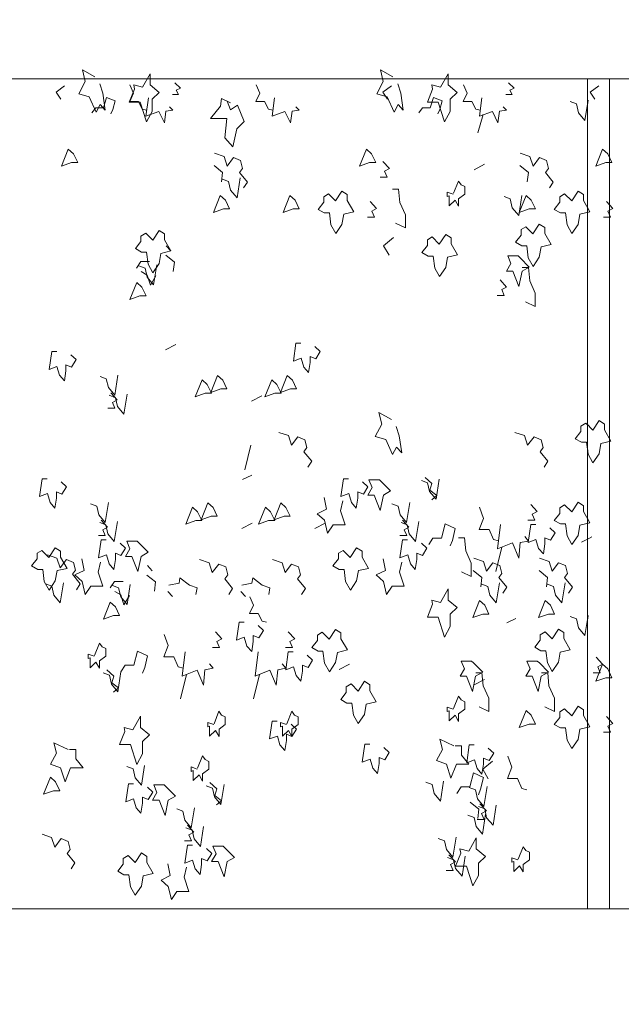
# Model space of a CAD drawing. Units: millimetres. Extents: x 187509 to 218096, y 1814100 to 1827860.
# Drawn here: x 200887 to 202192, y 1821153 to 1823288 of the extents above; entities that cross this region are included whole.
import ezdxf

# ---------------------------------------------------------------- set-up
doc = ezdxf.new("R2010")
doc.units = ezdxf.units.MM
doc.header["$LTSCALE"] = 127
doc.layers.add('None', color=7, linetype='Continuous', lineweight=15)

# ---------------------------------------------------------------- blocks, each defined once
blk = doc.blocks.new('Group-6')
at = {"color": 7, "linetype": 'Continuous', "lineweight": 5}
for points in [[(-188892.6, 1342900.3), (-168940.6, 1342900.3), (-168940.6, 1342650.3), (-188892.6, 1342650.3)], [(-188892.6, 1340850.3), (-168940.6, 1340850.3), (-168940.6, 1340600.3), (-188892.6, 1340600.3)]]:
    blk.add_wipeout(points, dxfattribs=at).dxf.layer = 'None'
at = {"layer": 'None', "color": 7, "linetype": 'Continuous', "lineweight": 5}
for points in [[(-188892.6, 1342900.3), (-168940.6, 1342900.3), (-168940.6, 1342650.3), (-188892.6, 1342650.3)], [(-188892.6, 1340850.3), (-168940.6, 1340850.3), (-168940.6, 1340600.3), (-188892.6, 1340600.3)]]:
    blk.add_lwpolyline(points, close=True, dxfattribs=at)
blk = doc.blocks.new('Group-53')
at = {"layer": 'None', "color": 9, "linetype": 'Continuous', "lineweight": 5}
for p, q in [((-179830.6, 1342533.2), (-179819.2, 1342572.9)), ((-179816.7, 1342465.2), (-179839.1, 1342453.2)), ((-180496.2, 1342277.2), (-180506.6, 1342288.2)), ((-180485.5, 1342074.7), (-180507.9, 1342062.8)), ((-180299.2, 1341963.1), (-180321.6, 1341951.1)), ((-180335.9, 1341802.8), (-180322.9, 1341855.8)), ((-180321.2, 1341790.7), (-180340.8, 1341781.8)), ((-180320, 1341687), (-180342.4, 1341675.1)), ((-180162, 1341687), (-180184.4, 1341675.1)), ((-179583.5, 1341657.3), (-179605.9, 1341645.4)), ((-179791.6, 1341581.8), (-179778.6, 1341634.9)), ((-180537, 1341583.7), (-180547.4, 1341594.7)), ((-180492.6, 1341527.9), (-180503, 1341538.9)), ((-180334.6, 1341527.9), (-180345, 1341538.9)), ((-179748.7, 1341479.8), (-179768.4, 1341470.9)), ((-180109.1, 1341381.3), (-180131.5, 1341369.3)), ((-180475.2, 1341305.8), (-180462.2, 1341358.8)), ((-180317.2, 1341305.8), (-180304.2, 1341358.8)), ((-179816.7, 1341347.9), (-179839.1, 1341335.9))]:
    blk.add_line(p, q, dxfattribs=at)
for points in [[(-180650.6, 1342639.8), (-180644, 1342619.4), (-180638.8, 1342582.5), (-180650, 1342595.1), (-180658.5, 1342578.6), (-180673.4, 1342611.8), (-180696, 1342618.2), (-180682.1, 1342644.9), (-180688.2, 1342670.4), (-180661.1, 1342655.1)], [(-180004.4, 1342639.8), (-179997.7, 1342619.4), (-179992.5, 1342582.5), (-180003.8, 1342595.1), (-180012.3, 1342578.6), (-180027.2, 1342611.8), (-180049.7, 1342618.2), (-180035.9, 1342644.9), (-180041.9, 1342670.4), (-180014.9, 1342655.1)], [(-180726.8, 1342635.3), (-180745.4, 1342622), (-180735.1, 1342606.6)], [(-180585, 1342637.7), (-180577.4, 1342619.4), (-180585.6, 1342601.3), (-180566.8, 1342601.3), (-180558.4, 1342585.1), (-180548.9, 1342583)], [(-180487.6, 1342641.8), (-180475.5, 1342630.4), (-180484.6, 1342626.1), (-180479.8, 1342616.6), (-180493.1, 1342616.6)], [(-180311.3, 1342637.7), (-180303.7, 1342619.4), (-180312, 1342601.3), (-180293.1, 1342601.3), (-180284.7, 1342585.1), (-180275.2, 1342583)], [(-180018.2, 1342635.3), (-180036.8, 1342622), (-180026.5, 1342606.6)], [(-179861.8, 1342637.7), (-179854.2, 1342619.4), (-179862.5, 1342601.3), (-179843.6, 1342601.3), (-179835.2, 1342585.1), (-179825.7, 1342583)], [(-179764.4, 1342641.8), (-179752.3, 1342630.4), (-179761.4, 1342626.1), (-179756.7, 1342616.6), (-179769.9, 1342616.6)], [(-179568.6, 1342635.3), (-179587.3, 1342622), (-179577, 1342606.6)], [(-180642.7, 1342587.6), (-180635.8, 1342610.4), (-180616.8, 1342602.8), (-180622.1, 1342583.8), (-180626.3, 1342574.7)], [(-180545.1, 1342609.4), (-180550.8, 1342569.9), (-180522.6, 1342579.9), (-180510.5, 1342555.1), (-180507.4, 1342580.4), (-180492.2, 1342582.8), (-180499.1, 1342589.9)], [(-180367.2, 1342598.7), (-180386.3, 1342607.7), (-180388.9, 1342591.1), (-180410.5, 1342564.3), (-180375, 1342564.3), (-180379.3, 1342522.3), (-180362, 1342503.1), (-180353.3, 1342542.5), (-180337.7, 1342558), (-180351.6, 1342593.6), (-180367.2, 1342583.4), (-180374, 1342601.9)], [(-180271.4, 1342609.4), (-180277.1, 1342569.9), (-180249, 1342579.9), (-180236.8, 1342555.1), (-180233.7, 1342580.4), (-180218.5, 1342582.8), (-180225.4, 1342589.9)], [(-179934, 1342587.6), (-179927.2, 1342610.4), (-179908.2, 1342602.8), (-179913.5, 1342583.8), (-179917.7, 1342574.7)], [(-179821.9, 1342609.4), (-179827.6, 1342569.9), (-179799.4, 1342579.9), (-179787.3, 1342555.1), (-179784.2, 1342580.4), (-179769, 1342582.8), (-179775.9, 1342589.9)], [(-179591.9, 1342604), (-179598.8, 1342560.6), (-179612.7, 1342577.2), (-179617, 1342596.3), (-179630.5, 1342601.4)], [(-180642.7, 1342587.6), (-180659.4, 1342587.6), (-180667.4, 1342577.1)], [(-179934, 1342587.6), (-179950.8, 1342587.6), (-179958.8, 1342577.1)], [(-180401.7, 1342489.2), (-180381.1, 1342482.2), (-180374.1, 1342461.2), (-180360.3, 1342479.7), (-180345.1, 1342473.3), (-180340.8, 1342456.1), (-180347.3, 1342447.4), (-180330.4, 1342426.8), (-180338.6, 1342413.9)], [(-179738.8, 1342489.2), (-179718.2, 1342482.2), (-179711.3, 1342461.2), (-179697.5, 1342479.7), (-179682.3, 1342473.3), (-179677.9, 1342456.1), (-179684.4, 1342447.4), (-179667.6, 1342426.8), (-179675.7, 1342413.9)], [(-180402.7, 1342462.5), (-180384.1, 1342447.8), (-180386.7, 1342427.4)], [(-180036.6, 1342471.2), (-180022.7, 1342455.9), (-180033.1, 1342450.2), (-180027.7, 1342437.4), (-180042.8, 1342437.4)], [(-179739.9, 1342462.5), (-179721.3, 1342447.8), (-179723.9, 1342427.4)], [(-180346, 1342435.8), (-180352.9, 1342392.5), (-180366.8, 1342409.1), (-180371.1, 1342428.2), (-180384.6, 1342433.3)], [(-179884.3, 1342400.3), (-179897.3, 1342404.8), (-179897.3, 1342395.2), (-179893, 1342396.9), (-179893, 1342375.5), (-179880.4, 1342387.6), (-179872.6, 1342374.2), (-179872.6, 1342390.1), (-179859.2, 1342400.3), (-179859.2, 1342416.9), (-179867, 1342420.7), (-179873, 1342429), (-179883.5, 1342402.3)], [(-180016.1, 1342411.4), (-180002.7, 1342411.4), (-180000.1, 1342382.7), (-179987.9, 1342355.9), (-179987.9, 1342327.2), (-180009.2, 1342337.4)], [(-180064.2, 1342384.6), (-180050.3, 1342369.3), (-180060.7, 1342363.6), (-180055.3, 1342350.8), (-180070.4, 1342350.8)], [(-179735.4, 1342397.8), (-179742.4, 1342354.4), (-179756.2, 1342371), (-179760.6, 1342390.1), (-179774.1, 1342395.2)], [(-179552.3, 1342384.6), (-179538.4, 1342369.3), (-179548.8, 1342363.6), (-179543.4, 1342350.8), (-179558.5, 1342350.8)], [(-180013.9, 1342306.2), (-180035.2, 1342288.4), (-180023.5, 1342267.8)], [(-180542.5, 1342254.1), (-180561.5, 1342254.1), (-180570.6, 1342240.1)], [(-180507.4, 1342267.8), (-180488.8, 1342253.2), (-180491.4, 1342232.8)], [(-180527.1, 1342247.4), (-180534, 1342204.1), (-180547.9, 1342220.6), (-180552.2, 1342239.7), (-180565.7, 1342244.8)], [(-180560.7, 1342232.4), (-180547.7, 1342224.8), (-180540.7, 1342203.1), (-180528.8, 1342223.2)], [(-179734.6, 1342241.1), (-179721.1, 1342241.1), (-179718.5, 1342212.4), (-179706.4, 1342185.6), (-179706.4, 1342157), (-179727.6, 1342167.2)], [(-179782.7, 1342214.3), (-179768.8, 1342199), (-179779.2, 1342193.3), (-179773.8, 1342180.5), (-179788.8, 1342180.5)], [(-180743.7, 1342059.3), (-180754.5, 1342059.3), (-180760.2, 1342020.4), (-180743.3, 1342026.8), (-180737.6, 1342007.7), (-180727.2, 1341995.6), (-180723.8, 1342017.3), (-180723.8, 1342030.6), (-180711.6, 1342025.5), (-180701.7, 1342041.5), (-180713.4, 1342052.3)], [(-180214.4, 1342077.2), (-180225.2, 1342077.2), (-180230.8, 1342038.3), (-180213.9, 1342044.7), (-180208.3, 1342025.5), (-180197.9, 1342013.4), (-180194.4, 1342035.1), (-180194.4, 1342048.5), (-180182.3, 1342043.4), (-180172.4, 1342059.3), (-180184, 1342070.1)], [(-180611.1, 1342007.7), (-180618.1, 1341964.3), (-180631.9, 1341980.9), (-180636.3, 1342000), (-180649.8, 1342005.1)], [(-180626.5, 1341969.7), (-180612.7, 1341954.4), (-180623.1, 1341948.7), (-180617.7, 1341935.9), (-180632.7, 1341935.9)], [(-180591.3, 1341966.6), (-180598.2, 1341923.3), (-180612.1, 1341939.9), (-180616.4, 1341959), (-180629.9, 1341964.1)], [(-180007.9, 1341896.6), (-180001.2, 1341876.2), (-179996, 1341839.2), (-180007.3, 1341851.8), (-180015.8, 1341835.4), (-180030.7, 1341868.5), (-180053.2, 1341874.9), (-180039.4, 1341901.7), (-180045.4, 1341927.2), (-180018.4, 1341911.9)], [(-180262.3, 1341883.7), (-180241.7, 1341876.7), (-180234.8, 1341855.7), (-180220.9, 1341874.2), (-180205.7, 1341867.8), (-180201.4, 1341850.6), (-180207.9, 1341841.9), (-180191, 1341821.3), (-180199.2, 1341808.4)], [(-179750.4, 1341883.7), (-179729.8, 1341876.7), (-179722.9, 1341855.7), (-179709.1, 1341874.2), (-179693.8, 1341867.8), (-179689.5, 1341850.6), (-179696, 1341841.9), (-179679.1, 1341821.3), (-179687.3, 1341808.4)], [(-180764.5, 1341783.3), (-180775.3, 1341783.3), (-180781, 1341744.4), (-180764.1, 1341750.8), (-180758.4, 1341731.6), (-180748, 1341719.5), (-180744.6, 1341741.2), (-180744.6, 1341754.6), (-180732.4, 1341749.5), (-180722.5, 1341765.4), (-180734.2, 1341776.2)], [(-180111.2, 1341783.3), (-180122, 1341783.3), (-180127.7, 1341744.4), (-180110.8, 1341750.8), (-180105.1, 1341731.6), (-180094.7, 1341719.5), (-180091.3, 1341741.2), (-180091.3, 1341754.6), (-180079.1, 1341749.5), (-180069.2, 1341765.4), (-180080.9, 1341776.2)], [(-179914.7, 1341782), (-179921.6, 1341738.6), (-179935.5, 1341755.2), (-179939.8, 1341774.3), (-179953.3, 1341779.4)], [(-179945.1, 1341786.2), (-179930.3, 1341772.5), (-179934.7, 1341758.2), (-179920, 1341746.7), (-179930.7, 1341737.7)], [(-180123.8, 1341735.5), (-180129, 1341713.8), (-180118.6, 1341683.2), (-180144.6, 1341683.2), (-180156.7, 1341665.4), (-180163.6, 1341693.4), (-180179.2, 1341707.4), (-180159.3, 1341717.5), (-180164.2, 1341742.8)], [(-180631.9, 1341731.6), (-180638.9, 1341688.3), (-180652.7, 1341704.8), (-180657.1, 1341724), (-180670.6, 1341729.1)], [(-179978.6, 1341731.6), (-179985.6, 1341688.3), (-179999.4, 1341704.8), (-180003.8, 1341724), (-180017.3, 1341729.1)], [(-179827.1, 1341721.6), (-179818.5, 1341697.2), (-179827.8, 1341673), (-179806.3, 1341673), (-179796.8, 1341651.3), (-179786, 1341648.4)], [(-179716.2, 1341727.1), (-179702.4, 1341711.8), (-179712.8, 1341706.1), (-179707.3, 1341693.4), (-179722.4, 1341693.4)], [(-180647.3, 1341693.6), (-180633.5, 1341678.3), (-180643.9, 1341672.6), (-180638.5, 1341659.9), (-180653.5, 1341659.9)], [(-179994.1, 1341693.6), (-179980.2, 1341678.3), (-179990.6, 1341672.6), (-179985.2, 1341659.9), (-180000.2, 1341659.9)], [(-180612.1, 1341690.6), (-180619, 1341647.2), (-180632.9, 1341663.8), (-180637.2, 1341682.9), (-180650.7, 1341688)], [(-179958.8, 1341690.6), (-179965.7, 1341647.2), (-179979.6, 1341663.8), (-179983.9, 1341682.9), (-179997.4, 1341688)], [(-179909.4, 1341654.6), (-179901.6, 1341685.2), (-179879.9, 1341675), (-179886, 1341649.5), (-179890.7, 1341637.4)], [(-179781.6, 1341683.8), (-179788.1, 1341630.9), (-179756.1, 1341644.3), (-179742.2, 1341611.2), (-179738.8, 1341644.9), (-179721.4, 1341648.1), (-179729.2, 1341657.7)], [(-179705.4, 1341683.8), (-179716.2, 1341683.8), (-179721.9, 1341644.9), (-179705, 1341651.3), (-179699.3, 1341632.2), (-179688.9, 1341620.1), (-179685.5, 1341641.7), (-179685.5, 1341655.1), (-179673.3, 1341650), (-179663.4, 1341666), (-179675.1, 1341676.8)], [(-179909.4, 1341654.6), (-179928.4, 1341654.6), (-179937.5, 1341640.6)], [(-179873.2, 1341655.3), (-179859.8, 1341655.3), (-179857.2, 1341626.6), (-179845.1, 1341599.8), (-179845.1, 1341571.1), (-179866.3, 1341581.3)], [(-180636.5, 1341650.3), (-180647.3, 1341650.3), (-180653, 1341611.4), (-180636.1, 1341617.8), (-180630.5, 1341598.7), (-180620.1, 1341586.6), (-180616.6, 1341608.2), (-180616.6, 1341621.6), (-180604.5, 1341616.5), (-180594.5, 1341632.5), (-180606.2, 1341643.3)], [(-179983.2, 1341650.3), (-179994.1, 1341650.3), (-179999.7, 1341611.4), (-179982.8, 1341617.8), (-179977.2, 1341598.7), (-179966.8, 1341586.6), (-179963.3, 1341608.2), (-179963.3, 1341621.6), (-179951.2, 1341616.5), (-179941.2, 1341632.5), (-179952.9, 1341643.3)], [(-180764.1, 1341617.8), (-180743.5, 1341610.8), (-180736.5, 1341589.7), (-180722.7, 1341608.2), (-180707.5, 1341601.8), (-180703.2, 1341584.6), (-180709.7, 1341575.9), (-180692.8, 1341555.3), (-180701, 1341542.4)], [(-180649.1, 1341602.5), (-180654.3, 1341580.8), (-180643.9, 1341550.3), (-180669.9, 1341550.3), (-180682, 1341532.4), (-180688.9, 1341560.4), (-180704.5, 1341574.5), (-180684.6, 1341584.5), (-180689.5, 1341609.8)], [(-179995.8, 1341602.5), (-180001, 1341580.8), (-179990.6, 1341550.3), (-180016.6, 1341550.3), (-180028.7, 1341532.4), (-180035.6, 1341560.4), (-180051.2, 1341574.5), (-180031.3, 1341584.5), (-180036.2, 1341609.8)], [(-179839.6, 1341610.6), (-179819, 1341603.6), (-179812.1, 1341582.6), (-179798.3, 1341601), (-179783.1, 1341594.7), (-179778.7, 1341577.5), (-179785.2, 1341568.8), (-179768.3, 1341548.2), (-179776.5, 1341535.2)], [(-179697.2, 1341610.6), (-179676.6, 1341603.6), (-179669.7, 1341582.6), (-179655.9, 1341601), (-179640.7, 1341594.7), (-179636.3, 1341577.5), (-179642.8, 1341568.8), (-179626, 1341548.2), (-179634.1, 1341535.2)], [(-180434, 1341607.7), (-180413.4, 1341600.7), (-180406.5, 1341579.6), (-180392.7, 1341598.1), (-180377.5, 1341591.8), (-180373.2, 1341574.5), (-180379.6, 1341565.9), (-180362.8, 1341545.2), (-180371, 1341532.3)], [(-180276, 1341607.7), (-180255.4, 1341600.7), (-180248.5, 1341579.6), (-180234.7, 1341598.1), (-180219.5, 1341591.8), (-180215.1, 1341574.5), (-180221.6, 1341565.9), (-180204.7, 1341545.2), (-180212.9, 1341532.3)], [(-180548.2, 1341574.3), (-180529.6, 1341559.7), (-180532.2, 1341539.3)], [(-180500.8, 1341552.3), (-180478.7, 1341556.8), (-180476.9, 1341568.3), (-180456.2, 1341552.3), (-180439.7, 1341546.6), (-180442.1, 1341531.8)], [(-180342.8, 1341552.3), (-180320.7, 1341556.8), (-180318.9, 1341568.3), (-180298.2, 1341552.3), (-180281.7, 1341546.6), (-180284.1, 1341531.8)], [(-179840.7, 1341583.8), (-179822.1, 1341569.2), (-179824.7, 1341548.8)], [(-179698.3, 1341583.8), (-179679.7, 1341569.2), (-179682.3, 1341548.8)], [(-180729.2, 1341557.6), (-180736.2, 1341514.3), (-180750, 1341530.8), (-180754.4, 1341549.9), (-180767.9, 1341555)], [(-180599.9, 1341560.6), (-180618.9, 1341560.6), (-180628, 1341546.5)], [(-180584.4, 1341553.9), (-180591.4, 1341510.6), (-180605.2, 1341527.1), (-180609.6, 1341546.2), (-180623.1, 1341551.3)], [(-179783.9, 1341557.2), (-179790.9, 1341513.9), (-179804.7, 1341530.5), (-179809.1, 1341549.6), (-179822.6, 1341554.7)], [(-179641.6, 1341557.2), (-179648.5, 1341513.9), (-179662.4, 1341530.5), (-179666.7, 1341549.6), (-179680.2, 1341554.7)], [(-180618.1, 1341538.9), (-180605.1, 1341531.2), (-180598.1, 1341509.6), (-180586.2, 1341529.7)], [(-180325.1, 1341526.9), (-180317.5, 1341508.6), (-180325.7, 1341490.6), (-180306.8, 1341490.6), (-180298.5, 1341474.4), (-180289, 1341472.2)], [(-179591.9, 1341486.7), (-179598.8, 1341443.4), (-179612.7, 1341459.9), (-179617, 1341479), (-179630.5, 1341484.1)], [(-180337.6, 1341471.8), (-180348.5, 1341471.8), (-180354.1, 1341433), (-180337.2, 1341439.3), (-180331.6, 1341420.2), (-180321.2, 1341408.1), (-180317.7, 1341429.8), (-180317.7, 1341443.2), (-180305.6, 1341438.1), (-180295.6, 1341454), (-180307.3, 1341464.8)], [(-180510.8, 1341445.6), (-180502.1, 1341421.1), (-180511.5, 1341396.9), (-180490, 1341396.9), (-180480.4, 1341375.2), (-180469.6, 1341372.4)], [(-180399.9, 1341451.1), (-180386, 1341435.8), (-180396.4, 1341430), (-180391, 1341417.3), (-180406, 1341417.3)], [(-180241.9, 1341451.1), (-180228, 1341435.8), (-180238.4, 1341430), (-180233, 1341417.3), (-180248, 1341417.3)], [(-180662.7, 1341398.1), (-180675.7, 1341402.6), (-180675.7, 1341393), (-180671.3, 1341394.7), (-180671.3, 1341373.3), (-180658.8, 1341385.4), (-180651, 1341372), (-180651, 1341387.9), (-180637.6, 1341398.1), (-180637.6, 1341414.7), (-180645.4, 1341418.5), (-180651.4, 1341426.8), (-180661.9, 1341400)], [(-180576.4, 1341378.5), (-180568.6, 1341409.1), (-180546.9, 1341398.9), (-180553, 1341373.4), (-180557.8, 1341361.3)], [(-180465.3, 1341407.7), (-180471.8, 1341354.8), (-180439.7, 1341368.2), (-180425.9, 1341335.1), (-180422.4, 1341368.9), (-180405, 1341372.1), (-180412.9, 1341381.6)], [(-180307.3, 1341407.7), (-180313.8, 1341354.8), (-180281.7, 1341368.2), (-180267.8, 1341335.1), (-180264.4, 1341368.9), (-180247, 1341372.1), (-180254.9, 1341381.6)], [(-180231, 1341407.7), (-180241.9, 1341407.7), (-180247.5, 1341368.9), (-180230.6, 1341375.2), (-180225, 1341356.1), (-180214.6, 1341344), (-180211.1, 1341365.7), (-180211.1, 1341379.1), (-180199, 1341374), (-180189, 1341389.9), (-180200.7, 1341400.7)], [(-179574.5, 1341396.2), (-179560.6, 1341380.9), (-179571, 1341375.2), (-179565.6, 1341362.5), (-179580.6, 1341362.5)], [(-180576.4, 1341378.5), (-180595.4, 1341378.5), (-180604.5, 1341364.5)], [(-180604.5, 1341364.5), (-180611.5, 1341321.2), (-180625.3, 1341337.7), (-180629.7, 1341356.9), (-180643.2, 1341362)], [(-180635, 1341368.8), (-180620.2, 1341355.1), (-180624.6, 1341340.8), (-180609.8, 1341329.3), (-180620.6, 1341320.3)], [(-179835.4, 1341362.5), (-179821.9, 1341362.5), (-179819.3, 1341333.8), (-179807.2, 1341307), (-179807.2, 1341278.3), (-179828.4, 1341288.5)], [(-179693, 1341362.5), (-179679.5, 1341362.5), (-179676.9, 1341333.8), (-179664.8, 1341307), (-179664.8, 1341278.3), (-179686, 1341288.5)], [(-179884.3, 1341283), (-179897.3, 1341287.5), (-179897.3, 1341278), (-179893, 1341279.7), (-179893, 1341258.2), (-179880.4, 1341270.3), (-179872.6, 1341256.9), (-179872.6, 1341272.9), (-179859.2, 1341283), (-179859.2, 1341299.6), (-179867, 1341303.4), (-179873, 1341311.7), (-179883.5, 1341285)], [(-180403.6, 1341250), (-180416.6, 1341254.5), (-180416.6, 1341244.9), (-180412.3, 1341246.6), (-180412.3, 1341225.1), (-180399.7, 1341237.2), (-180391.9, 1341223.9), (-180391.9, 1341239.8), (-180378.5, 1341250), (-180378.5, 1341266.6), (-180386.3, 1341270.4), (-180392.3, 1341278.7), (-180402.8, 1341251.9)], [(-180245.6, 1341250), (-180258.6, 1341254.5), (-180258.6, 1341244.9), (-180254.3, 1341246.6), (-180254.3, 1341225.1), (-180241.7, 1341237.2), (-180233.9, 1341223.9), (-180233.9, 1341239.8), (-180220.5, 1341250), (-180220.5, 1341266.6), (-180228.3, 1341270.4), (-180234.3, 1341278.7), (-180244.8, 1341251.9)], [(-179552.3, 1341267.3), (-179538.4, 1341252), (-179548.8, 1341246.3), (-179543.4, 1341233.5), (-179558.5, 1341233.5)], [(-180266, 1341257.6), (-180276.8, 1341257.6), (-180282.4, 1341218.8), (-180265.5, 1341225.1), (-180259.9, 1341206), (-180249.5, 1341193.9), (-180246, 1341215.6), (-180246, 1341229), (-180233.9, 1341223.9), (-180223.9, 1341239.8), (-180235.6, 1341250.6)], [(-180718.9, 1341195.9), (-180749.8, 1341210.6), (-180744, 1341188.2), (-180757, 1341164), (-180735.3, 1341156.3), (-180725.8, 1341125.8), (-180713.7, 1341156.3), (-180686.8, 1341156.3), (-180702.3, 1341175.5), (-180702.3, 1341195.9), (-180716.3, 1341195.9)], [(-180064.9, 1341207.2), (-180075.7, 1341207.2), (-180081.4, 1341168.4), (-180064.5, 1341174.7), (-180058.9, 1341155.6), (-180048.5, 1341143.5), (-180045, 1341165.2), (-180045, 1341178.6), (-180032.9, 1341173.5), (-180022.9, 1341189.4), (-180034.6, 1341200.2)], [(-179882.6, 1341203.8), (-179913.5, 1341218.6), (-179907.7, 1341196.2), (-179920.7, 1341172), (-179899, 1341164.3), (-179889.5, 1341133.7), (-179877.4, 1341164.3), (-179850.5, 1341164.3), (-179866, 1341183.5), (-179866, 1341203.8), (-179880, 1341203.8)], [(-179838.6, 1341206), (-179849.4, 1341206), (-179855, 1341167.1), (-179838.1, 1341173.5), (-179832.5, 1341154.4), (-179822.1, 1341142.3), (-179818.6, 1341163.9), (-179818.6, 1341177.3), (-179806.5, 1341172.2), (-179796.5, 1341188.1), (-179808.2, 1341199)], [(-180439.3, 1341153.5), (-180452.3, 1341158), (-180452.3, 1341148.4), (-180448, 1341150.1), (-180448, 1341128.7), (-180435.4, 1341140.8), (-180427.6, 1341127.4), (-180427.6, 1341143.3), (-180414.2, 1341153.5), (-180414.2, 1341170.1), (-180422, 1341173.9), (-180428, 1341182.2), (-180438.5, 1341155.4)], [(-179766, 1341181.7), (-179757.4, 1341157.3), (-179766.7, 1341133.1), (-179745.2, 1341133.1), (-179735.7, 1341111.4), (-179724.9, 1341108.5)], [(-180553.2, 1341161.5), (-180560.2, 1341118.2), (-180574, 1341134.7), (-180578.4, 1341153.8), (-180591.9, 1341158.9)], [(-179799.1, 1341170.9), (-179820.4, 1341153.1), (-179808.7, 1341132.5)], [(-179848.3, 1341114.7), (-179840.5, 1341145.3), (-179818.8, 1341135.1), (-179824.9, 1341109.6), (-179829.6, 1341097.5)], [(-180577.7, 1341121.2), (-180588.5, 1341121.2), (-180594.1, 1341082.4), (-180577.3, 1341088.7), (-180571.6, 1341069.6), (-180561.2, 1341057.5), (-180557.8, 1341079.2), (-180557.8, 1341092.6), (-180545.6, 1341087.5), (-180535.7, 1341103.4), (-180547.4, 1341114.2)], [(-180381.2, 1341119.9), (-180388.1, 1341076.6), (-180401.9, 1341093.2), (-180406.3, 1341112.3), (-180419.8, 1341117.4)], [(-180411.6, 1341124.2), (-180396.8, 1341110.5), (-180401.2, 1341096.2), (-180386.4, 1341084.7), (-180397.2, 1341075.7)], [(-179905.1, 1341127.3), (-179912, 1341084), (-179925.9, 1341100.6), (-179930.2, 1341119.7), (-179943.7, 1341124.8)], [(-179848.3, 1341114.7), (-179867.3, 1341114.7), (-179876.4, 1341100.7)], [(-179810.9, 1341115.8), (-179817.8, 1341072.5), (-179831.6, 1341089.1), (-179836, 1341108.2), (-179849.5, 1341113.3)], [(-179847.2, 1341081.4), (-179828.5, 1341066.7), (-179831.1, 1341046.3)], [(-179826.3, 1341077.9), (-179812.4, 1341062.6), (-179822.8, 1341056.8), (-179817.4, 1341044.1), (-179832.4, 1341044.1)], [(-179791, 1341074.8), (-179797.9, 1341031.4), (-179811.8, 1341048), (-179816.1, 1341067.1), (-179829.6, 1341072.2)], [(-180445.1, 1341069.6), (-180452.1, 1341026.3), (-180465.9, 1341042.8), (-180470.3, 1341061.9), (-180483.8, 1341067)], [(-179814.1, 1341055.7), (-179821.1, 1341012.4), (-179834.9, 1341028.9), (-179839.2, 1341048.1), (-179852.8, 1341053.1)], [(-180460.5, 1341031.6), (-180446.7, 1341016.3), (-180457.1, 1341010.6), (-180451.7, 1340997.8), (-180466.7, 1340997.8)], [(-180775.6, 1341012.3), (-180755, 1341005.3), (-180748.1, 1340984.3), (-180734.3, 1341002.7), (-180719.1, 1340996.4), (-180714.8, 1340979.2), (-180721.2, 1340970.5), (-180704.4, 1340949.8), (-180712.6, 1340936.9)], [(-180425.3, 1341028.5), (-180432.2, 1340985.2), (-180446.1, 1341001.8), (-180450.4, 1341020.9), (-180463.9, 1341026)], [(-179878.1, 1341005.4), (-179885, 1340962), (-179898.9, 1340978.6), (-179903.2, 1340997.7), (-179916.7, 1341002.8)], [(-180449.7, 1340988.3), (-180460.5, 1340988.3), (-180466.2, 1340949.4), (-180449.3, 1340955.8), (-180443.6, 1340936.7), (-180433.2, 1340924.5), (-180429.8, 1340946.2), (-180429.8, 1340959.6), (-180417.7, 1340954.5), (-180407.7, 1340970.4), (-180419.4, 1340981.3)], [(-179893.5, 1340967.4), (-179879.6, 1340952.1), (-179890, 1340946.4), (-179884.6, 1340933.6), (-179899.7, 1340933.6)], [(-179744.3, 1340956.3), (-179757.3, 1340960.8), (-179757.3, 1340951.2), (-179752.9, 1340952.9), (-179752.9, 1340931.5), (-179740.4, 1340943.6), (-179732.6, 1340930.2), (-179732.6, 1340946.1), (-179719.2, 1340956.3), (-179719.2, 1340972.9), (-179727, 1340976.7), (-179733, 1340985), (-179743.5, 1340958.3)], [(-180462.3, 1340940.5), (-180467.5, 1340918.8), (-180457.1, 1340888.2), (-180483.1, 1340888.2), (-180495.2, 1340870.4), (-180502.1, 1340898.4), (-180517.7, 1340912.4), (-180497.8, 1340922.5), (-180502.7, 1340947.8)], [(-179858.2, 1340964.3), (-179865.2, 1340921), (-179879, 1340937.5), (-179883.4, 1340956.7), (-179896.9, 1340961.8)]]:
    blk.add_lwpolyline(points, dxfattribs=at)
for points in [[(-180558, 1342632.2), (-180577, 1342637.3), (-180575.3, 1342628.4), (-180586.6, 1342600.3), (-180563.2, 1342600.3), (-180549.3, 1342557), (-180537.2, 1342579.9), (-180537.2, 1342606.7), (-180521.7, 1342621), (-180541.5, 1342637.3), (-180541.5, 1342661.5)], [(-179911.7, 1342632.2), (-179930.8, 1342637.3), (-179929.1, 1342628.4), (-179940.3, 1342600.3), (-179916.9, 1342600.3), (-179903.1, 1342557), (-179890.9, 1342579.9), (-179890.9, 1342606.7), (-179875.5, 1342621), (-179895.3, 1342637.3), (-179895.3, 1342661.5)], [(-180718.7, 1342498.2), (-180733.5, 1342461.3), (-180711.8, 1342468.9), (-180698.4, 1342468.9), (-180707.5, 1342488)], [(-180072.5, 1342498.2), (-180087.2, 1342461.3), (-180065.6, 1342468.9), (-180052.1, 1342468.9), (-180061.2, 1342488)], [(-179560.6, 1342498.2), (-179575.3, 1342461.3), (-179553.7, 1342468.9), (-179540.2, 1342468.9), (-179549.3, 1342488)], [(-180139.4, 1342386), (-180154.6, 1342401.3), (-180165, 1342394.9), (-180165, 1342382.8), (-180177.1, 1342367.5), (-180163.7, 1342359.9), (-180152.8, 1342359.9), (-180149.4, 1342333.7), (-180139, 1342315.2), (-180125.6, 1342335), (-180121.7, 1342357.3), (-180100, 1342362.4), (-180113.9, 1342386.6), (-180113.9, 1342399.4), (-180125.6, 1342407)], [(-179627.5, 1342386), (-179642.7, 1342401.3), (-179653.1, 1342394.9), (-179653.1, 1342382.8), (-179665.2, 1342367.5), (-179651.8, 1342359.9), (-179641, 1342359.9), (-179637.5, 1342333.7), (-179627.1, 1342315.2), (-179613.7, 1342335), (-179609.8, 1342357.3), (-179588.1, 1342362.4), (-179602, 1342386.6), (-179602, 1342399.4), (-179613.7, 1342407)], [(-180389.3, 1342397.6), (-180404, 1342360.6), (-180382.4, 1342368.3), (-180369, 1342368.3), (-180378.1, 1342387.4)], [(-180238.4, 1342397.6), (-180253.1, 1342360.6), (-180231.4, 1342368.3), (-180218, 1342368.3), (-180227.1, 1342387.4)], [(-179726.5, 1342397.6), (-179741.2, 1342360.6), (-179719.5, 1342368.3), (-179706.1, 1342368.3), (-179715.2, 1342387.4)], [(-179711.5, 1342314.6), (-179726.7, 1342329.9), (-179737.1, 1342323.6), (-179737.1, 1342311.5), (-179749.2, 1342296.2), (-179735.8, 1342288.5), (-179725, 1342288.5), (-179721.5, 1342262.4), (-179711.1, 1342243.9), (-179697.7, 1342263.7), (-179693.8, 1342286), (-179672.1, 1342291.1), (-179686, 1342315.3), (-179686, 1342328), (-179697.7, 1342335.7)], [(-180535.7, 1342300.8), (-180550.8, 1342316.1), (-180561.2, 1342309.7), (-180561.2, 1342297.6), (-180573.4, 1342282.3), (-180559.9, 1342274.6), (-180549.1, 1342274.6), (-180545.6, 1342248.5), (-180535.2, 1342230), (-180521.8, 1342249.8), (-180517.9, 1342272.1), (-180496.2, 1342277.2), (-180510.1, 1342301.4), (-180510.1, 1342314.2), (-180521.8, 1342321.8)], [(-179914.4, 1342292.3), (-179929.6, 1342307.6), (-179940, 1342301.2), (-179940, 1342289.1), (-179952.1, 1342273.8), (-179938.7, 1342266.2), (-179927.9, 1342266.2), (-179924.4, 1342240.1), (-179914, 1342221.6), (-179900.6, 1342241.3), (-179896.7, 1342263.6), (-179875, 1342268.7), (-179888.9, 1342292.9), (-179888.9, 1342305.7), (-179900.6, 1342313.3)], [(-179743.6, 1342266.4), (-179766.1, 1342266.4), (-179759.2, 1342249.8), (-179768.7, 1342233.3), (-179754.8, 1342233.3), (-179741.8, 1342200.1), (-179734.9, 1342233.3), (-179719.3, 1342242.2), (-179739.2, 1342262.1)], [(-180570.4, 1342209.2), (-180585.1, 1342172.2), (-180563.4, 1342179.8), (-180550, 1342179.8), (-180559.1, 1342199)], [(-180428.7, 1341997.8), (-180443.5, 1341960.9), (-180421.8, 1341968.5), (-180408.4, 1341968.5), (-180417.5, 1341987.6)], [(-180395.2, 1342007.2), (-180410, 1341970.2), (-180388.3, 1341977.9), (-180374.9, 1341977.9), (-180384, 1341997)], [(-180277.8, 1341997.8), (-180292.5, 1341960.9), (-180270.9, 1341968.5), (-180257.4, 1341968.5), (-180266.5, 1341987.6)], [(-180244.3, 1342007.2), (-180259, 1341970.2), (-180237.4, 1341977.9), (-180223.9, 1341977.9), (-180233, 1341997)], [(-179581.9, 1341888.5), (-179597.1, 1341903.8), (-179607.5, 1341897.4), (-179607.5, 1341885.3), (-179619.6, 1341870), (-179606.2, 1341862.4), (-179595.4, 1341862.4), (-179591.9, 1341836.2), (-179581.5, 1341817.8), (-179568.1, 1341837.5), (-179564.2, 1341859.8), (-179542.5, 1341864.9), (-179556.4, 1341889.1), (-179556.4, 1341901.9), (-179568.1, 1341909.5)], [(-180044.4, 1341780.9), (-180066.9, 1341780.9), (-180060, 1341764.3), (-180069.5, 1341747.8), (-180055.6, 1341747.8), (-180042.6, 1341714.6), (-180035.7, 1341747.8), (-180020.1, 1341756.7), (-180040, 1341776.6)], [(-180449.5, 1341721.8), (-180464.3, 1341684.8), (-180442.6, 1341692.5), (-180429.2, 1341692.5), (-180438.3, 1341711.6)], [(-180416, 1341731.1), (-180430.8, 1341694.2), (-180409.1, 1341701.8), (-180395.7, 1341701.8), (-180404.8, 1341720.9)], [(-180291.5, 1341721.8), (-180306.3, 1341684.8), (-180284.6, 1341692.5), (-180271.2, 1341692.5), (-180280.3, 1341711.6)], [(-180258, 1341731.1), (-180272.8, 1341694.2), (-180251.1, 1341701.8), (-180237.7, 1341701.8), (-180246.8, 1341720.9)], [(-179627.5, 1341711.3), (-179642.7, 1341726.6), (-179653.1, 1341720.2), (-179653.1, 1341708.1), (-179665.2, 1341692.8), (-179651.8, 1341685.2), (-179641, 1341685.2), (-179637.5, 1341659.1), (-179627.1, 1341640.6), (-179613.7, 1341660.3), (-179609.8, 1341682.6), (-179588.1, 1341687.7), (-179602, 1341711.9), (-179602, 1341724.7), (-179613.7, 1341732.3)], [(-180760.9, 1341612.4), (-180776, 1341627.7), (-180786.4, 1341621.4), (-180786.4, 1341609.2), (-180798.5, 1341593.9), (-180785.1, 1341586.3), (-180774.3, 1341586.3), (-180770.8, 1341560.2), (-180760.4, 1341541.7), (-180747, 1341561.4), (-180743.1, 1341583.8), (-180721.4, 1341588.8), (-180735.3, 1341613.1), (-180735.3, 1341625.8), (-180747, 1341633.5)], [(-180569.7, 1341648), (-180592.2, 1341648), (-180585.3, 1341631.4), (-180594.8, 1341614.8), (-180581, 1341614.8), (-180568, 1341581.7), (-180561, 1341614.8), (-180545.4, 1341623.7), (-180565.4, 1341643.6)], [(-180107.6, 1341612.4), (-180122.7, 1341627.7), (-180133.1, 1341621.4), (-180133.1, 1341609.2), (-180145.2, 1341593.9), (-180131.8, 1341586.3), (-180121, 1341586.3), (-180117.5, 1341560.2), (-180107.1, 1341541.7), (-180093.7, 1341561.4), (-180089.8, 1341583.8), (-180068.1, 1341588.8), (-180082, 1341613.1), (-180082, 1341625.8), (-180093.7, 1341633.5)], [(-179911.7, 1341514.9), (-179930.8, 1341520), (-179929.1, 1341511.1), (-179940.3, 1341483), (-179916.9, 1341483), (-179903.1, 1341439.7), (-179890.9, 1341462.6), (-179890.9, 1341489.4), (-179875.5, 1341503.7), (-179895.3, 1341520), (-179895.3, 1341544.2)], [(-180627.8, 1341515.7), (-180642.5, 1341478.7), (-180620.8, 1341486.3), (-180607.4, 1341486.3), (-180616.5, 1341505.5)], [(-179827.3, 1341519), (-179842, 1341482), (-179820.3, 1341489.7), (-179806.9, 1341489.7), (-179816, 1341508.8)], [(-179684.9, 1341519), (-179699.6, 1341482), (-179677.9, 1341489.7), (-179664.5, 1341489.7), (-179673.6, 1341508.8)], [(-180153.1, 1341435.2), (-180168.3, 1341450.5), (-180178.7, 1341444.2), (-180178.7, 1341432.1), (-180190.8, 1341416.8), (-180177.4, 1341409.1), (-180166.6, 1341409.1), (-180163.1, 1341383), (-180152.7, 1341364.5), (-180139.3, 1341384.3), (-180135.4, 1341406.6), (-180113.7, 1341411.7), (-180127.6, 1341435.9), (-180127.6, 1341448.6), (-180139.3, 1341456.3)], [(-179669.9, 1341436), (-179685.1, 1341451.3), (-179695.5, 1341444.9), (-179695.5, 1341432.8), (-179707.6, 1341417.5), (-179694.2, 1341409.9), (-179683.4, 1341409.9), (-179679.9, 1341383.8), (-179669.5, 1341365.3), (-179656.1, 1341385), (-179652.2, 1341407.3), (-179630.5, 1341412.4), (-179644.4, 1341436.7), (-179644.4, 1341449.4), (-179656.1, 1341457)], [(-179844.4, 1341387.8), (-179866.9, 1341387.8), (-179860, 1341371.2), (-179869.5, 1341354.7), (-179855.6, 1341354.7), (-179842.6, 1341321.5), (-179835.7, 1341354.7), (-179820.1, 1341363.6), (-179840, 1341383.5)], [(-179702, 1341387.8), (-179724.5, 1341387.8), (-179717.6, 1341371.2), (-179727.1, 1341354.7), (-179713.2, 1341354.7), (-179700.2, 1341321.5), (-179693.3, 1341354.7), (-179677.7, 1341363.6), (-179697.6, 1341383.5)], [(-179560.6, 1341380.9), (-179575.3, 1341344), (-179553.7, 1341351.6), (-179540.2, 1341351.6), (-179549.3, 1341370.8)], [(-180090.5, 1341322.7), (-180105.7, 1341338), (-180116.1, 1341331.6), (-180116.1, 1341319.5), (-180128.2, 1341304.2), (-180114.8, 1341296.6), (-180104, 1341296.6), (-180100.5, 1341270.5), (-180090.1, 1341252), (-180076.7, 1341271.7), (-180072.8, 1341294), (-180051.1, 1341299.1), (-180065, 1341323.4), (-180065, 1341336.1), (-180076.7, 1341343.8)], [(-179627.5, 1341268.7), (-179642.7, 1341284), (-179653.1, 1341277.6), (-179653.1, 1341265.5), (-179665.2, 1341250.2), (-179651.8, 1341242.6), (-179641, 1341242.6), (-179637.5, 1341216.4), (-179627.1, 1341198), (-179613.7, 1341217.7), (-179609.8, 1341240), (-179588.1, 1341245.1), (-179602, 1341269.3), (-179602, 1341282.1), (-179613.7, 1341289.7)], [(-180578.8, 1341238.8), (-180597.8, 1341243.9), (-180596.1, 1341235), (-180607.4, 1341207), (-180584, 1341207), (-180570.1, 1341163.6), (-180558, 1341186.6), (-180558, 1341213.3), (-180542.5, 1341227.7), (-180562.3, 1341243.9), (-180562.3, 1341268.1)], [(-179726.5, 1341280.3), (-179741.2, 1341243.4), (-179719.5, 1341251), (-179706.1, 1341251), (-179715.2, 1341270.1)], [(-180757.6, 1341135.7), (-180772.4, 1341098.8), (-180750.7, 1341106.4), (-180737.3, 1341106.4), (-180746.4, 1341125.5)], [(-180510.9, 1341118.9), (-180533.4, 1341118.9), (-180526.5, 1341102.3), (-180536, 1341085.7), (-180522.1, 1341085.7), (-180509.1, 1341052.6), (-180502.2, 1341085.7), (-180486.6, 1341094.7), (-180506.5, 1341114.6)], [(-179850.6, 1340975), (-179869.7, 1340980.1), (-179868, 1340971.2), (-179879.2, 1340943.1), (-179855.8, 1340943.1), (-179842, 1340899.8), (-179829.8, 1340922.7), (-179829.8, 1340949.5), (-179814.4, 1340963.9), (-179834.2, 1340980.1), (-179834.2, 1341004.3)], [(-180574, 1340950.4), (-180589.2, 1340965.7), (-180599.6, 1340959.3), (-180599.6, 1340947.2), (-180611.7, 1340931.9), (-180598.3, 1340924.3), (-180587.5, 1340924.3), (-180584, 1340898.1), (-180573.6, 1340879.7), (-180560.2, 1340899.4), (-180556.3, 1340921.7), (-180534.6, 1340926.8), (-180548.5, 1340951), (-180548.5, 1340963.8), (-180560.2, 1340971.4)], [(-180382.9, 1340985.9), (-180405.4, 1340985.9), (-180398.5, 1340969.4), (-180408, 1340952.8), (-180394.1, 1340952.8), (-180381.2, 1340919.7), (-180374.2, 1340952.8), (-180358.6, 1340961.7), (-180378.6, 1340981.6)]]:
    blk.add_lwpolyline(points, close=True, dxfattribs=at)
blk = doc.blocks.new('Group-81')
at = {"color": 250, "linetype": 'Continuous', "lineweight": 5}
blk.add_wipeout([(-179593.2, 1342650.3), (-179545.6, 1342650.3), (-179545.6, 1340850.3), (-179593.2, 1340850.3)], dxfattribs=at).dxf.layer = 'None'
at = {"layer": 'None', "color": 250, "linetype": 'Continuous', "lineweight": 5}
blk.add_lwpolyline([(-179593.2, 1342650.3), (-179545.6, 1342650.3), (-179545.6, 1340850.3), (-179593.2, 1340850.3)], close=True, dxfattribs=at)
at = {"layer": 'None', "color": 7}
blk.add_blockref('Group-6', (0, 0), dxfattribs=at)
blk.add_blockref('Group-53', (0, 0), dxfattribs=at)

msp = doc.modelspace()

# ---------------------------------------------------------------- block references
at = {"layer": 'None', "color": 7}
msp.add_blockref('Group-81', (381711.5, 480509.5), dxfattribs=at)

doc.saveas('drawing.dxf')
